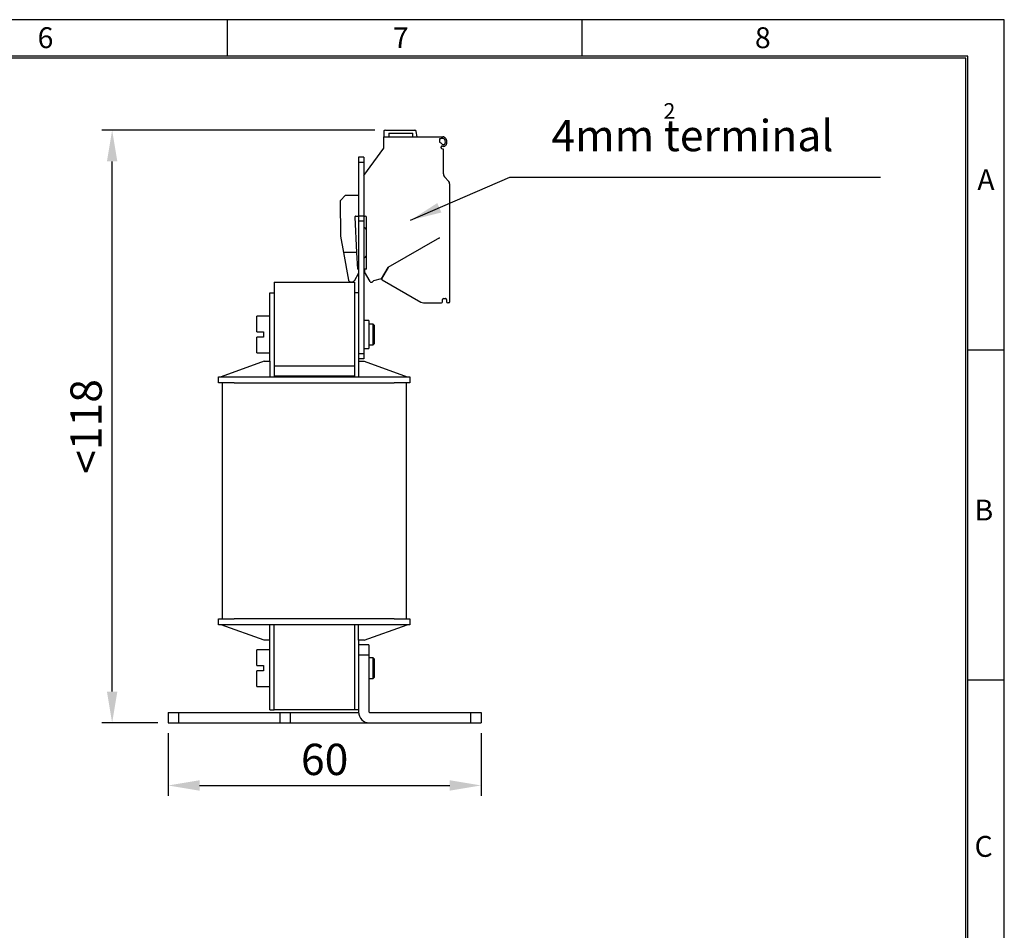
# Model space of a CAD drawing. Extents: x 571 to 1140, y -1709 to -1330.
# Drawn here: x 952 to 1140, y -1504 to -1330 of the extents above; entities that cross this region are included whole.
import ezdxf

# ---------------------------------------------------------------- set-up
doc = ezdxf.new("R2010")
doc.units = 0
doc.header["$LTSCALE"] = 20
doc.header["$MEASUREMENT"] = 0
doc.layers.get('DEFPOINTS').update_dxf_attribs({"linetype": 'CONTINUOUS'})
for name, color, linetype in [('1', 7, 'CONTINUOUS'), ('5', 4, 'CONTINUOUS'), ('9', 14, 'CONTINUOUS')]:
    doc.layers.add(name, color=color, linetype=linetype)
doc.styles.add('ROMANS', font='romans.shx', dxfattribs={"height": 6})
doc.dimstyles.new('ROMANS', dxfattribs={"dimscale": 0, "dimtxt": 6, "dimasz": 6, "dimexe": 2, "dimexo": 2, "dimgap": 2, "dimtad": 1, "dimdec": 4, "dimtxsty": 'ROMANS', "dimcen": 0, "dimclrd": 4, "dimclre": 4, "dimclrt": 2, "dimazin": 3, "dimtfac": 0.625, "dimtdec": 4, "dimtmove": 0, "dimatfit": 3, "dimtolj": 1, "dimtzin": 0})

# ---------------------------------------------------------------- blocks, each defined once
blk = doc.blocks.new('*D5')
at = {"layer": '5', "color": 4}
for p, q in [((1019.79, -1350.89), (967.38, -1350.89)), ((969.38, -1458.59), (969.38, -1356.89)), ((978.14, -1464.59), (967.38, -1464.59))]:
    blk.add_line(p, q, dxfattribs=at)
for points in [[(968.38, -1356.89), (970.38, -1356.89), (969.38, -1350.89)], [(968.38, -1458.59), (970.38, -1458.59), (969.38, -1464.59)]]:
    blk.add_solid(points, dxfattribs=at)
at = {"layer": 'DEFPOINTS', "color": 0}
for p in [(969.38, -1350.89), (1021.79, -1350.89), (980.14, -1464.59)]:
    blk.add_point(p, dxfattribs=at)
at = {"layer": '5', "color": 2, "insert": (964.38, -1407.74), "char_height": 6, "attachment_point": 5, "rotation": 90, "style": 'ROMANS'}
blk.add_mtext('\\A1;<118', dxfattribs=at)
blk = doc.blocks.new('*D12')
at = {"layer": '5', "color": 4}
for p, q in [((980.14, -1466.59), (980.14, -1478.59)), ((1040.14, -1466.59), (1040.14, -1478.59)), ((986.14, -1476.59), (1034.14, -1476.59))]:
    blk.add_line(p, q, dxfattribs=at)
for points in [[(986.14, -1475.59), (986.14, -1477.59), (980.14, -1476.59)], [(1034.14, -1475.59), (1034.14, -1477.59), (1040.14, -1476.59)]]:
    blk.add_solid(points, dxfattribs=at)
at = {"layer": 'DEFPOINTS', "color": 0}
for p in [(980.14, -1464.59), (1040.14, -1464.59), (1040.14, -1476.59)]:
    blk.add_point(p, dxfattribs=at)
at = {"layer": '5', "color": 2, "insert": (1010.14, -1471.59), "char_height": 6, "attachment_point": 5, "style": 'ROMANS'}
blk.add_mtext('\\A1;60', dxfattribs=at)
blk = doc.blocks.new('A$C20A81A6E')
at = {"layer": '5', "color": 2, "insert": (0, 3), "char_height": 3, "attachment_point": 1, "style": 'ROMANS'}
blk.add_mtext('2', dxfattribs=at)

msp = doc.modelspace()

# ---------------------------------------------------------------- linework, layer by layer
at = {"layer": '1'}
for p, q in [((1021.48649, -1351.18887), (1021.48649, -1352.18887)), ((1021.78649, -1350.88887), (1027.40554, -1350.88887)), ((1022.43649, -1351.48887), (1027.03649, -1351.48887)), ((1022.43649, -1351.48887), (1022.43649, -1352.18887)), ((1027.03649, -1352.18887), (1027.03649, -1351.48887)), ((1027.88649, -1352.18887), (1027.70098, -1351.13677)), ((1021.48649, -1352.18887), (1032.78649, -1352.18887)), ((1021.48649, -1354.38887), (1021.48649, -1352.18887)), ((1032.13649, -1352.58923), (1032.13649, -1353.21662)), ((1032.38612, -1352.58923), (1032.13649, -1352.58923)), ((1032.13649, -1353.21662), (1032.42787, -1353.32267)), ((1032.78649, -1352.48887), (1032.55954, -1352.48887)), ((1017.63649, -1359.59185), (1021.48649, -1354.38887)), ((1032.45649, -1354.27053), (1032.45649, -1354.15098)), ((1032.78649, -1354.53068), (1032.58809, -1354.45846)), ((1032.93649, -1359.28846), (1032.93649, -1354.58527)), ((1016.63649, -1356.08887), (1016.63649, -1357.08887)), ((1017.63649, -1356.08887), (1016.63649, -1356.08887)), ((1016.63649, -1357.08887), (1016.63649, -1367.38887)), ((1017.63649, -1357.08887), (1016.63649, -1357.08887)), ((1017.63649, -1356.08887), (1017.63649, -1357.08887)), ((1017.63649, -1357.08887), (1017.63649, -1367.38887)), ((1033.8436, -1360.60978), (1033.22938, -1359.99557)), ((1034.13649, -1383.80267), (1034.13649, -1361.31689)), ((1013.15365, -1364.37171), (1014.13649, -1363.38887)), ((1014.13649, -1363.38887), (1016.63649, -1363.38887)), ((1013.27378, -1371.25431), (1013.15365, -1364.37171)), ((1015.94677, -1367.59866), (1016.27963, -1374.38887)), ((1016.14654, -1367.38887), (1016.63649, -1367.38887)), ((1016.63649, -1367.38887), (1016.63649, -1368.38887)), ((1017.63649, -1367.38887), (1016.63649, -1367.38887)), ((1016.63649, -1368.38887), (1016.63649, -1393.78887)), ((1017.63649, -1368.38887), (1016.63649, -1368.38887)), ((1017.63649, -1367.38887), (1017.63649, -1368.38887)), ((1017.63649, -1367.38887), (1017.93649, -1367.38887)), ((1017.63649, -1368.38887), (1017.63649, -1393.78887)), ((1018.13649, -1377.58887), (1018.13649, -1367.58887)), ((1013.82649, -1374.38887), (1013.27378, -1371.25431)), ((1032.13649, -1371.53887), (1022.25309, -1377.24505)), ((1032.13649, -1371.71207), (1032.13649, -1371.53887)), ((1014.7587, -1379.67569), (1013.82649, -1374.38887)), ((1016.27963, -1374.38887), (1013.82649, -1374.38887)), ((1016.27963, -1374.38887), (1016.43649, -1377.58887)), ((1016.63649, -1378.34868), (1015.77613, -1379.83887)), ((1016.63649, -1377.58887), (1016.43649, -1377.58887)), ((1018.13649, -1377.58887), (1017.78649, -1377.58887)), ((1017.78649, -1377.58887), (1017.78649, -1378.08887)), ((1018.85459, -1379.93887), (1017.78649, -1378.08887)), ((1022.25309, -1377.24505), (1020.98649, -1379.43887)), ((1022.3347, -1377.22888), (1021.127, -1379.32066)), ((1000.43649, -1380.08887), (1015.83649, -1380.08887)), ((1000.43649, -1380.08887), (1000.43649, -1396.08887)), ((1015.83649, -1380.08887), (1015.83649, -1396.08887)), ((1020.98649, -1379.43887), (1019.53949, -1379.82659)), ((1020.98649, -1379.47047), (1020.95145, -1379.44826)), ((1021.20021, -1379.59386), (1020.98649, -1379.47047)), ((1021.20021, -1379.59386), (1028.60444, -1383.8687)), ((999.63649, -1395.23887), (999.63649, -1382.08887)), ((999.63649, -1382.08887), (1000.43649, -1382.08887)), ((1016.63649, -1382.08887), (1015.83649, -1382.08887)), ((1029.10444, -1384.00267), (1032.53649, -1384.00267)), ((1032.73649, -1383.80267), (1032.73649, -1383.40267)), ((1032.93649, -1383.20267), (1033.33649, -1383.20267)), ((1033.53649, -1383.40267), (1033.53649, -1383.80267)), ((1033.93649, -1384.00267), (1033.73649, -1384.00267)), ((999.63649, -1386.58887), (997.13649, -1386.58887)), ((997.13649, -1389.58887), (997.13649, -1386.58887)), ((1018.63649, -1387.38887), (1017.63649, -1387.38887)), ((1018.63649, -1387.38887), (1018.63649, -1392.78887)), ((997.13649, -1389.58887), (998.38649, -1389.58887)), ((998.38649, -1389.58887), (998.38649, -1390.58887)), ((1019.43649, -1388.08887), (1018.63649, -1388.08887)), ((1019.43649, -1390.08887), (1019.43649, -1388.08887)), ((1019.63649, -1388.28887), (1019.43649, -1388.08887)), ((1019.63649, -1388.28887), (1019.63649, -1390.08887)), ((998.38649, -1390.58887), (997.13649, -1390.58887)), ((997.13649, -1393.58887), (997.13649, -1390.58887)), ((1019.43649, -1392.08887), (1019.43649, -1390.08887)), ((1019.63649, -1390.08887), (1019.63649, -1391.88887)), ((997.13649, -1393.58887), (999.63649, -1393.58887)), ((1017.63649, -1392.78887), (1018.63649, -1392.78887)), ((1018.63649, -1392.08887), (1019.43649, -1392.08887)), ((1019.43649, -1392.08887), (1019.63649, -1391.88887)), ((998.53649, -1395.23887), (990.28649, -1398.18887)), ((998.53649, -1395.23887), (999.63649, -1395.23887)), ((999.63649, -1395.23887), (999.63649, -1398.18887)), ((1016.63649, -1393.78887), (1016.63649, -1394.78887)), ((1017.63649, -1393.78887), (1016.63649, -1393.78887)), ((1016.63649, -1394.78887), (1016.63649, -1395.23887)), ((1017.63649, -1394.78887), (1016.63649, -1394.78887)), ((1016.63649, -1395.23887), (1016.63649, -1398.18887)), ((1016.63649, -1395.23887), (1017.73649, -1395.23887)), ((1017.63649, -1393.78887), (1017.63649, -1394.78887)), ((1017.73649, -1395.23887), (1025.98649, -1398.18887)), ((1000.43649, -1396.08887), (1015.83649, -1396.08887)), ((1000.43649, -1396.08887), (1000.43649, -1398.08887)), ((1015.83649, -1396.08887), (1015.83649, -1398.08887)), ((989.78649, -1398.18887), (992.78649, -1398.18887)), ((989.78649, -1399.33887), (989.78649, -1398.18887)), ((992.78649, -1399.33887), (989.78649, -1399.33887)), ((990.48649, -1399.33887), (990.48649, -1444.63887)), ((992.78649, -1398.18887), (1023.48649, -1398.18887)), ((992.78649, -1399.33887), (1023.48649, -1399.33887)), ((1015.83649, -1398.08887), (1000.43649, -1398.08887)), ((1000.43649, -1398.08887), (1000.43649, -1398.18887)), ((1015.83649, -1398.08887), (1015.83649, -1398.18887)), ((1023.48649, -1398.18887), (1026.48649, -1398.18887)), ((1026.48649, -1399.33887), (1023.48649, -1399.33887)), ((1025.78649, -1399.33887), (1025.78649, -1444.63887)), ((1026.48649, -1398.18887), (1026.48649, -1399.33887)), ((989.78649, -1444.63887), (992.78649, -1444.63887)), ((989.78649, -1445.78887), (989.78649, -1444.63887)), ((1023.48649, -1444.63887), (992.78649, -1444.63887)), ((1023.48649, -1444.63887), (1026.48649, -1444.63887)), ((1026.48649, -1444.63887), (1026.48649, -1445.78887)), ((992.78649, -1445.78887), (989.78649, -1445.78887)), ((998.53649, -1448.73887), (990.28649, -1445.78887)), ((1023.48649, -1445.78887), (992.78649, -1445.78887)), ((999.63649, -1448.73887), (999.63649, -1445.78887)), ((1000.43649, -1462.08887), (1000.43649, -1445.78887)), ((1015.83649, -1445.78887), (1015.83649, -1462.08887)), ((1016.63649, -1448.73887), (1016.63649, -1445.78887)), ((1017.73649, -1448.73887), (1025.98649, -1445.78887)), ((1026.48649, -1445.78887), (1023.48649, -1445.78887)), ((999.63649, -1448.73887), (998.53649, -1448.73887)), ((999.63649, -1462.08887), (999.63649, -1448.73887)), ((1016.63649, -1448.73887), (1016.63649, -1462.08887)), ((1017.73649, -1448.73887), (1016.63649, -1448.73887)), ((1018.63649, -1449.58887), (1016.63649, -1449.58887)), ((1018.63649, -1449.58887), (1018.63649, -1451.58887)), ((999.63649, -1450.58887), (997.13649, -1450.58887)), ((997.13649, -1453.58887), (997.13649, -1450.58887)), ((1016.63649, -1451.58887), (1016.63649, -1462.48887)), ((1018.63649, -1451.58887), (1016.63649, -1451.58887)), ((1018.63649, -1451.58887), (1018.63649, -1462.48887)), ((1019.43649, -1452.08887), (1018.63649, -1452.08887)), ((1019.43649, -1454.08887), (1019.43649, -1452.08887)), ((1019.63649, -1452.28887), (1019.43649, -1452.08887)), ((997.13649, -1453.58887), (998.38649, -1453.58887)), ((998.38649, -1453.58887), (998.38649, -1454.58887)), ((1019.43649, -1456.08887), (1019.43649, -1454.08887)), ((1019.63649, -1452.28887), (1019.63649, -1454.08887)), ((1019.63649, -1454.08887), (1019.63649, -1455.88887)), ((998.38649, -1454.58887), (997.13649, -1454.58887)), ((997.13649, -1457.58887), (997.13649, -1454.58887)), ((1019.43649, -1456.08887), (1019.63649, -1455.88887)), ((997.13649, -1457.58887), (999.63649, -1457.58887)), ((1018.63649, -1456.08887), (1019.43649, -1456.08887)), ((980.13649, -1462.58887), (982.13649, -1462.58887)), ((980.13649, -1462.58887), (980.13649, -1464.58887)), ((982.13649, -1462.58887), (1001.53649, -1462.58887)), ((982.13649, -1462.58887), (982.13649, -1464.58887)), ((999.63649, -1462.08887), (1000.43649, -1462.08887)), ((1015.83649, -1462.08887), (1000.43649, -1462.08887)), ((1001.53649, -1462.58887), (1003.53649, -1462.58887)), ((1001.53649, -1462.58887), (1001.53649, -1464.58887)), ((1003.53649, -1462.58887), (1016.63887, -1462.58887)), ((1003.53649, -1462.58887), (1003.53649, -1464.58887)), ((1016.63649, -1462.08887), (1015.83649, -1462.08887)), ((1018.73649, -1462.58887), (1038.13649, -1462.58887)), ((1038.13649, -1462.58887), (1040.13649, -1462.58887)), ((1038.13649, -1462.58887), (1038.13649, -1464.58887)), ((1040.13649, -1462.58887), (1040.13649, -1464.58887)), ((980.13649, -1464.58887), (982.13649, -1464.58887)), ((982.13649, -1464.58887), (1001.53649, -1464.58887)), ((1001.53649, -1464.58887), (1003.53649, -1464.58887)), ((1003.53649, -1464.58887), (1018.73649, -1464.58887)), ((1018.73649, -1464.58887), (1038.13649, -1464.58887)), ((1038.13649, -1464.58887), (1040.13649, -1464.58887))]:
    msp.add_line(p, q, dxfattribs=at)
for centre, radius, start, end in [((1021.78649, -1351.18887), 0.3, 90, 179.9995348), ((1027.40554, -1351.18887), 0.3, 10, 90), ((1032.55954, -1352.68887), 0.2, 90, 150.1214137), ((1033.33649, -1352.70267), 1.1, 214.3076515, 248.6763137), ((1032.65649, -1354.15098), 0.2, 64.8493366, 180), ((1033.33649, -1352.70267), 1.4, 244.8493366, 253.1778804), ((1032.78649, -1353.58887), 1.4, 82.1625202, 90), ((1032.78649, -1353.58887), 1.1, 82.1625202, 90), ((1032.65649, -1354.27052), 0.2, 180, 250), ((1033.93649, -1359.28846), 1, 180.0000001, 225), ((1033.13649, -1361.31689), 1, 0, 45.0000001), ((1016.14653, -1367.58887), 0.2, 90, 182.8063703), ((1017.93649, -1367.58887), 0.2, 0, 90), ((1017.63649, -1370.08887), 0.5, 0, 90), ((1017.63649, -1374.88887), 0.5, 270, 0), ((1022.5079, -1377.32888), 0.2, 120, 150), ((1019.1144, -1379.78887), 0.3, 210, 326.9181975), ((1019.61713, -1380.11637), 0.3, 105, 146.9181975), ((1021.30021, -1379.42066), 0.2, 150, 240), ((1029.10444, -1383.00267), 1, 240, 269.9999999), ((1032.53649, -1383.80267), 0.2, 270, 0), ((1032.93649, -1383.40267), 0.2, 90, 180), ((1033.33649, -1383.40267), 0.2, 0, 90.0000001), ((1033.73649, -1383.80267), 0.2, 180, 270), ((1033.93649, -1383.80267), 0.2, 270, 0), ((1018.73649, -1462.48887), 2.1, 180, 270), ((1018.73649, -1462.48887), 0.1, 180.0000086, 270)]:
    msp.add_arc(centre, radius, start, end, dxfattribs=at)
for points, knots in [([(1021.51427, -1351.06599), (1021.51591, -1351.06134), (1021.52477, -1351.03629), (1021.55323, -1350.99809), (1021.60786, -1350.94121), (1021.66052, -1350.91817), (1021.69433, -1350.90338)], [0, 0, 0, 0, 0.059190824, 0.318923454, 0.562610362, 1, 1, 1, 1]), ([(1032.9774, -1352.20195), (1033.03223, -1352.21526), (1033.1418, -1352.24186), (1033.29381, -1352.36041), (1033.44153, -1352.57785), (1033.54247, -1352.97511), (1033.54089, -1353.38092), (1033.4465, -1353.71019), (1033.34706, -1353.8793), (1033.21076, -1353.99035), (1033.07014, -1354.04208), (1032.97562, -1354.03694), (1032.93276, -1354.03461)], [0, 0, 0, 0, 0.069708113, 0.139303276, 0.234587714, 0.392965925, 0.643025459, 0.73056177, 0.818647117, 0.882715002, 0.946820629, 1, 1, 1, 1]), ([(1032.93649, -1352.49915), (1032.95987, -1352.50507), (1033.00816, -1352.51732), (1033.07009, -1352.56946), (1033.12238, -1352.64324), (1033.21139, -1352.84334), (1033.24263, -1353.1143), (1033.21948, -1353.40821), (1033.17505, -1353.57493), (1033.11656, -1353.67623), (1033.07068, -1353.71901), (1033.0309, -1353.73575), (1033.00036, -1353.74038), (1032.9682, -1353.73792), (1032.94736, -1353.73098), (1032.93649, -1353.72737)], [0, 0, 0, 0, 0.047512283, 0.098137654, 0.15683631, 0.226871608, 0.532260307, 0.684854986, 0.814736866, 0.871260022, 0.916253991, 0.936426359, 0.956379075, 0.97723925, 1, 1, 1, 1]), ([(1032.93649, -1354.58527), (1032.93596, -1354.58507), (1032.93488, -1354.58466), (1032.92608, -1354.58143), (1032.9119, -1354.57631), (1032.88819, -1354.56775), (1032.85733, -1354.55614), (1032.82077, -1354.54303), (1032.79843, -1354.53498), (1032.78649, -1354.53068)], [0, 0, 0, 0, 0.118128032, 0.239850809, 0.365714217, 0.496197875, 0.707214136, 0.843458192, 1, 1, 1, 1]), ([(1015.2511, -1380.08887), (1015.20175, -1380.08458), (1015.09717, -1380.07548), (1014.9466, -1379.99779), (1014.84251, -1379.88813), (1014.78222, -1379.77429), (1014.76665, -1379.70904), (1014.7587, -1379.67569)], [0, 0, 0, 0, 0.211863804, 0.448879765, 0.711104369, 0.852353164, 1, 1, 1, 1]), ([(1015.77613, -1379.83887), (1015.74932, -1379.87768), (1015.69699, -1379.95342), (1015.58576, -1380.0318), (1015.46627, -1380.08026), (1015.38342, -1380.08605), (1015.34312, -1380.08887)], [0, 0, 0, 0, 0.269455677, 0.525892849, 0.769379242, 1, 1, 1, 1])]:
    msp.add_open_spline(points, degree=3, knots=knots, dxfattribs=at)
at = {"layer": '9', "color": 15, "linetype": 'CONTINUOUS'}
for p, q in [((1140.5, -1329.7216), (570.5, -1329.7216)), ((991.5, -1336.7216), (991.5, -1329.7216)), ((1059.5, -1336.7216), (1059.5, -1329.7216)), ((1140.5, -1709.4992), (1140.5, -1329.7216)), ((1133.5, -1393.0178), (1140.5, -1393.0178)), ((1133.5, -1456.314), (1140.5, -1456.314))]:
    msp.add_line(p, q, dxfattribs=at)
at = {"layer": '9', "linetype": 'CONTINUOUS'}
for p, q in [((1133.5, -1336.7216), (577.5, -1336.7216)), ((1133.5, -1702.4992), (1133.5, -1336.7216)), ((1133.1, -1702.4992), (1133.1, -1337.1216))]:
    msp.add_line(p, q, dxfattribs=at)
at = {"layer": '9', "color": 14, "linetype": 'CONTINUOUS'}
msp.add_line((1133.1, -1337.1216), (577.5, -1337.1216), dxfattribs=at)

# ---------------------------------------------------------------- block references
at = {"layer": '5'}
msp.add_blockref('A$C20A81A6E', (1075.12753, -1348.72444), dxfattribs=at)

# ---------------------------------------------------------------- texts
at = {"layer": '5', "color": 2, "insert": (1053.6351, -1348.94261), "char_height": 6, "attachment_point": 1, "style": 'ROMANS'}
msp.add_mtext('\\A1;4mm terminal', dxfattribs=at)
at = {"layer": '9', "color": 15, "style": 'ROMANS'}
for s, p in [('6', (955.08125, -1335.17798)), ('7', (1023.23114, -1335.17798)), ('8', (1092.66841, -1335.17798)), ('A', (1135.32132, -1362.40918)), ('B', (1134.79212, -1425.77247)), ('C', (1134.79213, -1490.27933))]:
    msp.add_text(s, height=4, dxfattribs=at).set_placement(p)

# ---------------------------------------------------------------- dimensions: what is measured, and where the dimension line sits
at = {"layer": '5'}
dim = msp.add_linear_dim(base=(969.38225, -1350.88887), p1=(980.13649, -1464.58887), p2=(1021.78649, -1350.88887), angle=90, text='<118', dimstyle='ROMANS', override={"dimscale": 1}, dxfattribs=at)
dim.commit()
dim.dimension.update_dxf_attribs({"geometry": '*D5', "text_midpoint": (964.38225, -1407.73887)})
dim = msp.add_linear_dim(base=(1040.13649, -1476.58887), p1=(980.13649, -1464.58887), p2=(1040.13649, -1464.58887), dimstyle='ROMANS', override={"dimscale": 1}, dxfattribs=at)
dim.commit()
dim.dimension.update_dxf_attribs({"geometry": '*D12', "text_midpoint": (1010.13649, -1471.58887)})

# ---------------------------------------------------------------- leaders
at = {"layer": '5', "color": 4, "annotation_type": 0, "has_hookline": 1, "hookline_direction": 0, "text_width": 63.14286}
msp.add_leader([(1026.63063, -1368.17753), (1045.6351, -1359.94261), (1051.6351, -1359.94261)], dimstyle='ROMANS', override={"dimscale": 1}, dxfattribs=at)

doc.saveas('drawing.dxf')
